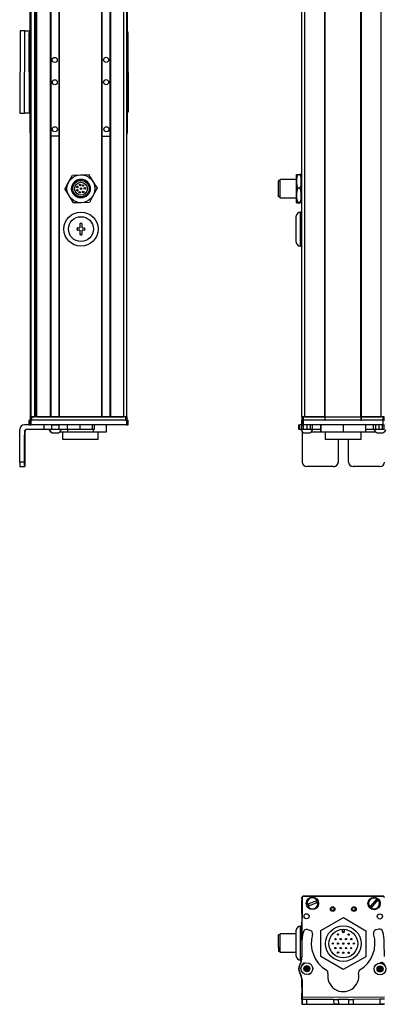
# Model space of a CAD drawing. Extents: x -133 to 1375, y -1285 to 2086.
# Drawn here: x 675 to 910, y -1285 to -651 of the extents above; entities that cross this region are included whole.
import ezdxf

# ---------------------------------------------------------------- set-up
doc = ezdxf.new("R2010")
doc.units = 0
doc.layers.get('0').update_dxf_attribs({"linetype": 'CONTINUOUS'})

msp = doc.modelspace()

# ---------------------------------------------------------------- linework, layer by layer
at = {"color": 7}
for p, q in [((682.34, -906.96), (682.34, 1705.04)), ((682.72, -906.96), (682.72, 1705.04)), ((685.19, -906.96), (685.19, 1705.04)), ((686.09, -906.96), (686.09, 1705.04)), ((686.39, -906.96), (686.39, 1705.04)), ((695.35, -906.96), (695.35, 1705.04)), ((695.65, -906.96), (695.65, 1705.04)), ((700.75, -906.96), (700.75, 1705.04)), ((701.05, -906.96), (701.05, 1705.04)), ((728.29, -906.96), (728.29, 1705.04)), ((728.59, -906.96), (728.59, 1705.04)), ((733.69, -906.96), (733.69, 1705.04)), ((733.99, -906.96), (733.99, 1705.04)), ((742.34, -906.96), (742.34, 1705.04)), ((744.34, -906.96), (744.34, 1705.04)), ((856.96, -906.96), (856.96, 1705.04)), ((858.96, -906.96), (858.96, 1705.04)), ((871.66, -906.96), (871.66, 1705.04)), ((871.96, -906.96), (871.96, 1705.04)), ((894.96, -906.96), (894.96, 1705.04)), ((895.26, -906.96), (895.26, 1705.04)), ((907.96, -906.96), (907.96, 1705.04)), ((685.41, -891.96), (685.41, 1690.04)), ((682.14, -723.96), (682.14, -645.96)), ((744.54, -645.96), (744.54, -723.96)), ((675.77, -658.26), (675.45, -711.26)), ((678.45, -711.28), (678.77, -658.22)), ((681.75, -710.47), (681.63, -659.47)), ((745.03, -659.33), (745.15, -710.33)), ((856.16, -796.96), (856.16, -774.96)), ((744.15, -908.96), (682.75, -908.96)), ((744.15, -911.96), (682.75, -911.96)), ((743.54, -906.96), (683.14, -906.96)), ((743.54, -908.96), (683.14, -908.96)), ((701.05, -906.96), (728.29, -906.96)), ((909.09, -908.96), (858.09, -908.96)), ((909.09, -911.96), (858.09, -911.96)), ((871.96, -906.96), (894.96, -906.96)), ((894.96, -908.96), (871.96, -908.96)), ((675.45, -935.96), (675.45, -914.96)), ((895.07, -921.46), (872.17, -921.46)), ((856.96, -1217.14), (856.96, -1244.17)), ((857.09, -1216.54), (857.03, -1243.36)), ((857.97, -1215.52), (908.97, -1215.52)), ((909.09, -1215.65), (858.09, -1215.54)), ((857.13, -1280.73), (910.14, -1280.42)), ((872.98, -1285.14), (910.04, -1285.06))]:
    msp.add_line(p, q, dxfattribs=at)
at = {"color": 7, "ltscale": 0.001328}
for p, q in [((675.77, -658.2), (675.77, -658.26)), ((856.99, -1285.17), (857.04, -1285.17))]:
    msp.add_line(p, q, dxfattribs=at)
at = {"color": 7, "ltscale": 0.075001}
for p, q in [((678.77, -658.22), (675.77, -658.2)), ((860.14, -1282.21), (857.14, -1282.23)), ((880.39, -1282.09), (880.41, -1285.09)), ((886.89, -1282.05), (886.91, -1285.05)), ((907.14, -1281.93), (907.16, -1284.93)), ((907.16, -1284.93), (910.16, -1284.92))]:
    msp.add_line(p, q, dxfattribs=at)
at = {"color": 7, "ltscale": 0.084288}
msp.add_line((678.77, -658.22), (682.14, -658.24), dxfattribs=at)
at = {"color": 7, "ltscale": 0.34249}
msp.add_line((744.54, -659.46), (744.54, -673.16), dxfattribs=at)
at = {"color": 7, "ltscale": 0.342502}
msp.add_line((744.54, -696.76), (744.54, -710.46), dxfattribs=at)
at = {"color": 7, "ltscale": 0.075}
for p, q in [((675.45, -711.26), (678.45, -711.28)), ((681.63, -911.96), (681.63, -908.96)), ((681.63, -911.96), (681.63, -908.96)), ((681.75, -908.96), (681.75, -911.96)), ((682.75, -911.96), (682.75, -908.96)), ((690.94, -911.96), (690.94, -914.96)), ((695.79, -911.96), (695.79, -914.96)), ((700.85, -914.96), (700.85, -911.96)), ((705.92, -911.96), (705.92, -914.96)), ((714.1, -911.96), (714.1, -914.96)), ((722.18, -914.96), (722.18, -911.96)), ((723.63, -914.96), (723.63, -911.96)), ((744.15, -908.96), (744.15, -911.96)), ((745.15, -911.96), (745.15, -908.96)), ((854.97, -914.96), (854.97, -911.96)), ((855.64, -914.96), (855.64, -911.96)), ((856.9, -914.96), (856.9, -911.96)), ((856.95, -911.96), (856.95, -908.96)), ((856.95, -911.96), (856.95, -908.96)), ((857.09, -908.96), (857.09, -911.96)), ((857.93, -914.96), (857.93, -911.96)), ((858.09, -911.96), (858.09, -908.96)), ((860.37, -914.96), (860.37, -911.96)), ((862.3, -911.96), (862.3, -914.96)), ((863.8, -914.96), (863.8, -911.96)), ((903.04, -914.96), (903.04, -911.96)), ((904.51, -914.96), (904.51, -911.96)), ((906.44, -911.96), (906.44, -914.96)), ((908.89, -914.96), (908.89, -911.96)), ((909.09, -908.96), (909.09, -911.96)), ((909.95, -914.96), (909.95, -911.96)), ((856.98, -1282.17), (856.99, -1285.17)), ((857.16, -1285.23), (860.16, -1285.21)), ((877.39, -1282.11), (880.39, -1282.09)), ((880.41, -1285.09), (877.41, -1285.11)), ((886.89, -1282.05), (889.89, -1282.04)), ((886.91, -1285.05), (889.91, -1285.04)), ((910.14, -1281.92), (907.14, -1281.93))]:
    msp.add_line(p, q, dxfattribs=at)
at = {"color": 7, "ltscale": 0.092182}
msp.add_line((682.14, -711.3), (678.45, -711.28), dxfattribs=at)
at = {"color": 7, "ltscale": 0.1275}
msp.add_line((700.75, -726.17), (695.65, -726.18), dxfattribs=at)
at = {"color": 7, "ltscale": 0.127501}
for p, q in [((728.59, -726.14), (733.69, -726.14)), ((728.59, -906.96), (733.69, -906.96))]:
    msp.add_line(p, q, dxfattribs=at)
at = {"color": 7, "ltscale": 0.129903}
msp.add_line((706.9, -755.71), (709.35, -751.13), dxfattribs=at)
at = {"color": 7, "ltscale": 0.129904}
for p, q in [((709.35, -751.13), (714.55, -750.96)), ((714.55, -750.96), (719.74, -750.79)), ((725.22, -759.62), (722.77, -764.2)), ((715.13, -768.95), (709.94, -769.12)), ((720.32, -768.78), (715.13, -768.95))]:
    msp.add_line(p, q, dxfattribs=at)
at = {"color": 7, "ltscale": 0.129905}
for p, q in [((719.74, -750.79), (722.48, -755.21)), ((704.45, -760.29), (706.9, -755.71)), ((704.45, -760.29), (707.19, -764.71)), ((722.77, -764.2), (720.32, -768.78))]:
    msp.add_line(p, q, dxfattribs=at)
at = {"color": 7, "ltscale": 0.014491}
msp.add_line((842.96, -754.54), (842.96, -753.96), dxfattribs=at)
at = {"color": 7, "ltscale": 0.2625}
for p, q in [((853.46, -753.96), (842.96, -753.96)), ((853.46, -765.96), (842.96, -765.96))]:
    msp.add_line(p, q, dxfattribs=at)
at = {"color": 7, "ltscale": 0.285509}
msp.add_line((842.96, -765.96), (842.96, -754.54), dxfattribs=at)
at = {"color": 7, "ltscale": 0.106241}
for p, q in [((853.46, -755.21), (853.46, -750.96)), ((856.46, -755.21), (856.46, -750.96))]:
    msp.add_line(p, q, dxfattribs=at)
at = {"color": 7, "ltscale": 0.034808}
for p, q in [((854.27, -750.79), (855.66, -750.79)), ((855.66, -759.62), (854.27, -759.62)), ((855.66, -768.78), (854.27, -768.78)), ((854.27, -769.12), (855.66, -769.12))]:
    msp.add_line(p, q, dxfattribs=at)
at = {"color": 7, "ltscale": 0.0125}
for p, q in [((856.96, -753.96), (856.46, -753.96)), ((856.96, -765.96), (856.46, -765.96)), ((712.34, -786.21), (712.34, -785.71)), ((714.59, -782.21), (715.09, -782.21)), ((717.34, -785.71), (717.34, -786.21)), ((715.09, -789.71), (714.59, -789.71))]:
    msp.add_line(p, q, dxfattribs=at)
at = {"color": 7, "ltscale": 0.129902}
for p, q in [((722.48, -755.21), (725.22, -759.62)), ((707.19, -764.71), (709.94, -769.12))]:
    msp.add_line(p, q, dxfattribs=at)
at = {"color": 7, "ltscale": 0.012801}
msp.add_line((841.96, -754.66), (841.96, -755.17), dxfattribs=at)
at = {"color": 7, "ltscale": 0.024974}
for p, q in [((842.96, -754.66), (841.96, -754.66)), ((842.96, -765.26), (841.96, -765.26)), ((842.96, -1240.54), (841.96, -1240.54)), ((842.96, -1251.14), (841.96, -1251.14))]:
    msp.add_line(p, q, dxfattribs=at)
at = {"color": 7, "ltscale": 0.252199}
msp.add_line((841.96, -765.26), (841.96, -755.17), dxfattribs=at)
at = {"color": 7, "ltscale": 0.224881}
for p, q in [((853.46, -764.2), (853.46, -755.21)), ((856.46, -764.2), (856.46, -755.21))]:
    msp.add_line(p, q, dxfattribs=at)
at = {"color": 7, "ltscale": 0.084984}
msp.add_line((853.46, -767.6), (853.46, -764.2), dxfattribs=at)
at = {"color": 7, "ltscale": 0.118761}
msp.add_line((856.46, -768.95), (856.46, -764.2), dxfattribs=at)
at = {"color": 7, "ltscale": 0.033777}
msp.add_line((853.46, -768.95), (853.46, -767.6), dxfattribs=at)
at = {"color": 7, "ltscale": 0.4}
msp.add_line((853.16, -777.96), (853.16, -793.96), dxfattribs=at)
at = {"color": 7, "ltscale": 0.02}
for p, q in [((856.96, -774.96), (856.16, -774.96)), ((856.96, -796.96), (856.16, -796.96)), ((856.96, -1234.84), (856.16, -1234.84))]:
    msp.add_line(p, q, dxfattribs=at)
at = {"color": 7, "ltscale": 0.03125}
for p, q in [((712.84, -785.21), (714.09, -785.21)), ((715.59, -785.21), (716.84, -785.21)), ((714.09, -786.71), (712.84, -786.71)), ((716.84, -786.71), (715.59, -786.71))]:
    msp.add_line(p, q, dxfattribs=at)
at = {"color": 7, "ltscale": 0.0625}
for p, q in [((714.09, -782.71), (714.09, -785.21)), ((715.59, -785.21), (715.59, -782.71)), ((714.09, -786.71), (714.09, -789.21)), ((715.59, -789.21), (715.59, -786.71))]:
    msp.add_line(p, q, dxfattribs=at)
at = {"color": 7, "ltscale": 0.018816}
msp.add_line((686.09, -891.96), (685.34, -891.96), dxfattribs=at)
at = {"color": 7, "ltscale": 0.09364}
msp.add_line((682.2, -911.96), (678.45, -911.96), dxfattribs=at)
at = {"color": 7, "ltscale": 0.002783}
for p, q in [((681.75, -908.96), (681.63, -908.96)), ((681.75, -911.96), (681.63, -911.96))]:
    msp.add_line(p, q, dxfattribs=at)
at = {"color": 7, "ltscale": 0.025055}
for p, q in [((681.75, -908.96), (682.75, -908.96)), ((681.75, -911.96), (682.75, -911.96)), ((857.09, -908.96), (858.09, -908.96)), ((857.09, -911.96), (858.09, -911.96))]:
    msp.add_line(p, q, dxfattribs=at)
at = {"color": 7, "ltscale": 0.025}
for p, q in [((682.14, -906.96), (683.14, -906.96)), ((682.14, -908.96), (683.14, -908.96)), ((743.54, -906.96), (744.54, -906.96)), ((743.54, -908.96), (744.54, -908.96)), ((856.96, -906.96), (857.96, -906.96)), ((856.96, -908.96), (857.96, -908.96)), ((908.96, -906.96), (909.96, -906.96)), ((908.96, -908.96), (909.96, -908.96))]:
    msp.add_line(p, q, dxfattribs=at)
at = {"color": 7, "ltscale": 0.05}
for p, q in [((682.14, -906.96), (682.14, -908.96)), ((683.14, -908.96), (683.14, -906.96)), ((744.34, -906.96), (742.34, -906.96)), ((743.54, -906.96), (743.54, -908.96)), ((744.54, -908.96), (744.54, -906.96)), ((858.96, -906.96), (856.96, -906.96)), ((856.96, -906.96), (856.96, -908.96)), ((857.96, -908.96), (857.96, -906.96)), ((871.66, -906.96), (871.66, -908.96)), ((871.96, -908.96), (871.96, -906.96)), ((894.96, -906.96), (894.96, -908.96)), ((895.26, -908.96), (895.26, -906.96)), ((909.96, -906.96), (907.96, -906.96)), ((908.96, -906.96), (908.96, -908.96)), ((909.96, -908.96), (909.96, -906.96))]:
    msp.add_line(p, q, dxfattribs=at)
at = {"color": 7, "ltscale": 0.0075}
for p, q in [((682.64, -906.96), (682.34, -906.96)), ((686.39, -906.96), (686.09, -906.96)), ((701.05, -906.96), (700.75, -906.96)), ((728.59, -906.96), (728.29, -906.96)), ((733.99, -906.96), (733.69, -906.96)), ((871.96, -906.96), (871.66, -906.96)), ((871.66, -906.96), (871.96, -906.96)), ((871.66, -908.96), (871.96, -908.96)), ((895.26, -906.96), (894.96, -906.96)), ((894.96, -906.96), (895.26, -906.96)), ((894.96, -908.96), (895.26, -908.96))]:
    msp.add_line(p, q, dxfattribs=at)
at = {"color": 7, "ltscale": 0.001941}
msp.add_line((682.72, -906.96), (682.64, -906.96), dxfattribs=at)
at = {"color": 7, "ltscale": 0.061902}
msp.add_line((682.72, -906.96), (685.19, -906.96), dxfattribs=at)
at = {"color": 7, "ltscale": 0.005559}
msp.add_line((685.41, -906.96), (685.19, -906.96), dxfattribs=at)
at = {"color": 7, "ltscale": 0.223894}
msp.add_line((686.39, -906.96), (695.35, -906.96), dxfattribs=at)
at = {"color": 7, "ltscale": 0.106796}
msp.add_line((695.79, -911.96), (691.52, -911.96), dxfattribs=at)
at = {"color": 7, "ltscale": 0.007501}
msp.add_line((695.65, -906.96), (695.35, -906.96), dxfattribs=at)
at = {"color": 7, "ltscale": 0.127499}
msp.add_line((695.65, -906.96), (700.75, -906.96), dxfattribs=at)
at = {"color": 7, "ltscale": 0.0631}
for p, q in [((695.79, -911.96), (698.32, -911.96)), ((698.32, -914.96), (695.79, -914.96))]:
    msp.add_line(p, q, dxfattribs=at)
at = {"color": 7, "ltscale": 0.0481}
msp.add_line((696.41, -906.96), (698.34, -906.96), dxfattribs=at)
at = {"color": 7, "ltscale": 0.063304}
for p, q in [((698.32, -911.96), (700.85, -911.96)), ((700.85, -914.96), (698.32, -914.96))]:
    msp.add_line(p, q, dxfattribs=at)
at = {"color": 7, "ltscale": 0.0519}
msp.add_line((698.34, -906.96), (700.41, -906.96), dxfattribs=at)
at = {"color": 7, "ltscale": 0.123421}
for p, q in [((705.79, -911.96), (700.85, -911.96)), ((705.79, -914.96), (700.85, -914.96))]:
    msp.add_line(p, q, dxfattribs=at)
at = {"color": 7, "ltscale": 0.003342}
for p, q in [((705.92, -911.96), (705.79, -911.96)), ((705.92, -914.96), (705.79, -914.96))]:
    msp.add_line(p, q, dxfattribs=at)
at = {"color": 7, "ltscale": 0.20442}
for p, q in [((714.1, -911.96), (705.92, -911.96)), ((714.1, -914.96), (705.92, -914.96))]:
    msp.add_line(p, q, dxfattribs=at)
at = {"color": 7, "ltscale": 0.008723}
for p, q in [((714.1, -911.96), (714.45, -911.96)), ((714.45, -914.96), (714.1, -914.96))]:
    msp.add_line(p, q, dxfattribs=at)
at = {"color": 7, "ltscale": 0.1125}
for p, q in [((731.29, -916.46), (731.29, -911.96)), ((869.08, -911.96), (869.08, -916.46)), ((869.16, -916.46), (869.16, -911.96)), ((883.7, -916.46), (883.7, -911.96)), ((898.16, -916.46), (898.16, -911.96))]:
    msp.add_line(p, q, dxfattribs=at)
at = {"color": 7, "ltscale": 0.208745}
msp.add_line((733.99, -906.96), (742.34, -906.96), dxfattribs=at)
at = {"color": 7, "ltscale": 0.024945}
for p, q in [((744.15, -908.96), (745.15, -908.96)), ((744.15, -911.96), (745.15, -911.96)), ((909.09, -908.96), (910.09, -908.96)), ((909.09, -911.96), (910.09, -911.96))]:
    msp.add_line(p, q, dxfattribs=at)
at = {"color": 7, "ltscale": 0.016762}
for p, q in [((854.97, -911.96), (855.64, -911.96)), ((855.64, -914.96), (854.97, -914.96))]:
    msp.add_line(p, q, dxfattribs=at)
at = {"color": 7, "ltscale": 0.031448}
msp.add_line((856.9, -911.96), (855.64, -911.96), dxfattribs=at)
at = {"color": 7, "ltscale": 0.000227356}
msp.add_line((856.96, -908.96), (856.95, -908.96), dxfattribs=at)
at = {"color": 7, "ltscale": 0.003351}
msp.add_line((857.09, -911.96), (856.95, -911.96), dxfattribs=at)
at = {"color": 7, "ltscale": 0.3425}
for p, q in [((871.66, -906.96), (857.96, -906.96)), ((871.66, -908.96), (857.96, -908.96))]:
    msp.add_line(p, q, dxfattribs=at)
at = {"color": 7, "ltscale": 0.3175}
for p, q in [((858.96, -906.96), (871.66, -906.96)), ((895.26, -906.96), (907.96, -906.96))]:
    msp.add_line(p, q, dxfattribs=at)
at = {"color": 7, "ltscale": 0.342491}
for p, q in [((908.96, -906.96), (895.26, -906.96)), ((908.96, -908.96), (895.26, -908.96))]:
    msp.add_line(p, q, dxfattribs=at)
at = {"color": 7, "ltscale": 0.4875}
for p, q in [((678.45, -916.46), (678.45, -935.96)), ((678.77, -916.46), (678.77, -935.96)), ((857.14, -916.46), (857.14, -935.96))]:
    msp.add_line(p, q, dxfattribs=at)
at = {"color": 7, "ltscale": 0.007884}
msp.add_line((678.45, -916.46), (678.77, -916.46), dxfattribs=at)
at = {"color": 7, "ltscale": 0.274767}
msp.add_line((690.94, -914.96), (679.95, -914.96), dxfattribs=at)
at = {"color": 7, "ltscale": 0.12133}
msp.add_line((695.79, -914.96), (690.94, -914.96), dxfattribs=at)
at = {"color": 7, "ltscale": 0.005193}
msp.add_line((696.27, -917.16), (696.48, -917.16), dxfattribs=at)
at = {"color": 7, "ltscale": 0.096715}
msp.add_line((696.48, -917.16), (700.35, -917.16), dxfattribs=at)
at = {"color": 7, "ltscale": 3.50952e-05}
msp.add_line((700.35, -917.16), (700.35, -917.16), dxfattribs=at)
at = {"color": 7, "ltscale": 0.124298}
msp.add_line((701.28, -916.46), (706.25, -916.46), dxfattribs=at)
at = {"color": 7, "ltscale": 0.125}
for p, q in [((703.1, -921.46), (703.1, -916.46)), ((726, -921.46), (726, -916.46)), ((872.17, -921.46), (872.17, -916.46)), ((895.07, -921.46), (895.07, -916.46))]:
    msp.add_line(p, q, dxfattribs=at)
at = {"color": 7, "ltscale": 0.0375}
for p, q in [((706.25, -914.96), (706.25, -916.46)), ((722.99, -916.46), (722.99, -914.96))]:
    msp.add_line(p, q, dxfattribs=at)
at = {"color": 7, "ltscale": 0.418575}
msp.add_line((706.25, -916.46), (722.99, -916.46), dxfattribs=at)
at = {"color": 7, "ltscale": 0.193214}
msp.add_line((722.18, -914.96), (714.45, -914.96), dxfattribs=at)
at = {"color": 7, "ltscale": 0.036412}
msp.add_line((723.63, -914.96), (722.18, -914.96), dxfattribs=at)
at = {"color": 7, "ltscale": 0.20748}
msp.add_line((722.99, -916.46), (731.29, -916.46), dxfattribs=at)
at = {"color": 7, "ltscale": 0.031436}
msp.add_line((856.9, -914.96), (855.64, -914.96), dxfattribs=at)
at = {"color": 7, "ltscale": 0.025858}
msp.add_line((857.93, -914.96), (856.9, -914.96), dxfattribs=at)
at = {"color": 7, "ltscale": 0.004443}
msp.add_line((857.14, -916.28), (857.14, -916.46), dxfattribs=at)
at = {"color": 7, "ltscale": 0.004115}
msp.add_line((857.14, -916.46), (857.31, -916.46), dxfattribs=at)
at = {"color": 7, "ltscale": 0.060822}
msp.add_line((860.37, -914.96), (857.93, -914.96), dxfattribs=at)
at = {"color": 7, "ltscale": 0.046538}
msp.add_line((858.24, -917.16), (860.1, -917.16), dxfattribs=at)
at = {"color": 7, "ltscale": 0.050212}
msp.add_line((860.1, -917.16), (862.11, -917.16), dxfattribs=at)
at = {"color": 7, "ltscale": 0.048433}
msp.add_line((862.3, -914.96), (860.37, -914.96), dxfattribs=at)
at = {"color": 7, "ltscale": 0.037383}
msp.add_line((863.8, -914.96), (862.3, -914.96), dxfattribs=at)
at = {"color": 7, "ltscale": 0.151117}
msp.add_line((863.03, -916.46), (869.08, -916.46), dxfattribs=at)
at = {"color": 7, "ltscale": 0.132027}
msp.add_line((869.08, -914.96), (863.8, -914.96), dxfattribs=at)
at = {"color": 7, "ltscale": 0.002086}
msp.add_line((869.08, -916.46), (869.16, -916.46), dxfattribs=at)
at = {"color": 7, "ltscale": 0.363539}
msp.add_line((869.16, -916.46), (883.7, -916.46), dxfattribs=at)
at = {"color": 7, "ltscale": 0.361452}
msp.add_line((883.7, -916.46), (898.16, -916.46), dxfattribs=at)
at = {"color": 7, "ltscale": 0.121895}
msp.add_line((903.04, -914.96), (898.16, -914.96), dxfattribs=at)
at = {"color": 7, "ltscale": 0.154933}
msp.add_line((898.16, -916.46), (904.36, -916.46), dxfattribs=at)
at = {"color": 7, "ltscale": 0.036809}
msp.add_line((904.51, -914.96), (903.04, -914.96), dxfattribs=at)
at = {"color": 7, "ltscale": 0.048277}
msp.add_line((906.44, -914.96), (904.51, -914.96), dxfattribs=at)
at = {"color": 7, "ltscale": 0.034059}
msp.add_line((905.29, -917.16), (906.65, -917.16), dxfattribs=at)
at = {"color": 7, "ltscale": 0.06123}
msp.add_line((908.89, -914.96), (906.44, -914.96), dxfattribs=at)
at = {"color": 7, "ltscale": 0.062691}
msp.add_line((906.65, -917.16), (909.16, -917.16), dxfattribs=at)
at = {"color": 7, "ltscale": 0.026491}
msp.add_line((909.95, -914.96), (908.89, -914.96), dxfattribs=at)
at = {"color": 7, "ltscale": 0.001497}
msp.add_line((910.01, -914.96), (909.95, -914.96), dxfattribs=at)
at = {"color": 7, "ltscale": 0.35}
for p, q in [((678.59, -921.96), (678.59, -935.96)), ((678.63, -935.96), (678.63, -921.96)), ((880.39, -921.96), (880.39, -935.96)), ((880.41, -935.96), (880.41, -921.96)), ((886.89, -935.96), (886.89, -921.96))]:
    msp.add_line(p, q, dxfattribs=at)
at = {"color": 7, "ltscale": 0.000965881}
for p, q in [((678.63, -921.96), (678.59, -921.96)), ((678.63, -935.96), (678.59, -935.96))]:
    msp.add_line(p, q, dxfattribs=at)
at = {"color": 7, "ltscale": 0.287675}
msp.add_line((714.6, -921.46), (703.1, -921.46), dxfattribs=at)
at = {"color": 7, "ltscale": 0.284824}
msp.add_line((726, -921.46), (714.6, -921.46), dxfattribs=at)
at = {"color": 7, "ltscale": 0.000445557}
for p, q in [((880.41, -921.96), (880.39, -921.96)), ((880.39, -935.96), (880.41, -935.96)), ((877.39, -938.96), (877.41, -938.96)), ((907.14, -938.96), (907.16, -938.96))]:
    msp.add_line(p, q, dxfattribs=at)
at = {"color": 7, "ltscale": 0.074998}
for p, q in [((678.45, -935.96), (675.45, -935.96)), ((675.47, -938.96), (678.47, -938.96)), ((877.39, -1282.11), (877.41, -1285.11)), ((889.89, -1282.04), (889.91, -1285.04))]:
    msp.add_line(p, q, dxfattribs=at)
at = {"color": 7, "ltscale": 0.002565}
msp.add_line((678.57, -938.96), (678.47, -938.96), dxfattribs=at)
at = {"color": 7, "ltscale": 0.00186}
msp.add_line((678.65, -938.96), (678.57, -938.96), dxfattribs=at)
at = {"color": 7, "ltscale": 0.002567}
msp.add_line((678.75, -938.96), (678.65, -938.96), dxfattribs=at)
at = {"color": 7, "ltscale": 0.431242}
msp.add_line((877.39, -938.96), (860.14, -938.96), dxfattribs=at)
at = {"color": 7, "ltscale": 0.4313}
msp.add_line((907.14, -938.96), (889.89, -938.96), dxfattribs=at)
at = {"color": 7, "ltscale": 0.013876}
msp.add_line((856.97, -1217.07), (856.97, -1216.52), dxfattribs=at)
at = {"color": 7, "ltscale": 0.17328}
for p, q in [((905.19, -1217.27), (900.7, -1222.55)), ((866.77, -1218.42), (860.29, -1220.88))]:
    msp.add_line(p, q, dxfattribs=at)
at = {"color": 7, "ltscale": 0.005069}
for p, q in [((905.19, -1217.27), (905.32, -1217.11)), ((900.56, -1222.7), (900.7, -1222.55))]:
    msp.add_line(p, q, dxfattribs=at)
at = {"color": 7, "ltscale": 0.208743}
msp.add_line((856.96, -1226.69), (856.96, -1218.34), dxfattribs=at)
at = {"color": 7, "ltscale": 0.005071}
for p, q in [((860.1, -1220.95), (860.29, -1220.88)), ((860.71, -1222), (860.52, -1222.07)), ((867.38, -1219.47), (867.19, -1219.54))]:
    msp.add_line(p, q, dxfattribs=at)
at = {"color": 7, "ltscale": 0.173279}
for p, q in [((860.71, -1222), (867.19, -1219.54)), ((901.61, -1223.32), (906.1, -1218.05))]:
    msp.add_line(p, q, dxfattribs=at)
at = {"color": 7, "ltscale": 0.00507}
msp.add_line((866.77, -1218.42), (866.96, -1218.35), dxfattribs=at)
at = {"color": 7, "ltscale": 0.005068}
msp.add_line((901.61, -1223.32), (901.48, -1223.48), dxfattribs=at)
at = {"color": 7, "ltscale": 0.005072}
msp.add_line((906.23, -1217.89), (906.1, -1218.05), dxfattribs=at)
at = {"color": 7, "ltscale": 0.418579}
msp.add_line((869.16, -1237.69), (883.7, -1229.39), dxfattribs=at)
at = {"color": 7, "ltscale": 0.418578}
for p, q in [((883.7, -1229.39), (898.16, -1237.84)), ((869.08, -1254.43), (869.16, -1237.69)), ((898.16, -1237.84), (898.08, -1254.58))]:
    msp.add_line(p, q, dxfattribs=at)
at = {"color": 7, "ltscale": 0.003665}
msp.add_line((854.27, -1235.46), (854.19, -1235.58), dxfattribs=at)
at = {"color": 7, "ltscale": 0.00197}
msp.add_line((854.34, -1235.46), (854.27, -1235.46), dxfattribs=at)
at = {"color": 7, "ltscale": 0.275}
for p, q in [((856.16, -1245.84), (856.16, -1234.84)), ((856.16, -1256.84), (856.16, -1245.84))]:
    msp.add_line(p, q, dxfattribs=at)
at = {"color": 7, "ltscale": 0.294458}
msp.add_line((856.96, -1244.17), (856.96, -1232.39), dxfattribs=at)
at = {"color": 7, "ltscale": 0.189319}
msp.add_line((841.96, -1248.12), (841.96, -1240.54), dxfattribs=at)
at = {"color": 7, "ltscale": 0.017859}
for p, q in [((841.96, -1243.57), (841.96, -1242.85)), ((841.96, -1244.64), (841.96, -1243.92)), ((841.96, -1246.06), (841.96, -1245.34)), ((841.96, -1248.35), (841.96, -1247.64))]:
    msp.add_line(p, q, dxfattribs=at)
at = {"color": 7, "ltscale": 0.214319}
msp.add_line((842.96, -1248.42), (842.96, -1239.84), dxfattribs=at)
at = {"color": 7, "ltscale": 0.255}
for p, q in [((853.16, -1239.84), (842.96, -1239.84)), ((853.16, -1251.84), (842.96, -1251.84))]:
    msp.add_line(p, q, dxfattribs=at)
at = {"color": 7, "ltscale": 0.2}
for p, q in [((853.16, -1237.84), (853.16, -1245.84)), ((853.16, -1245.84), (853.16, -1253.84))]:
    msp.add_line(p, q, dxfattribs=at)
at = {"color": 7, "ltscale": 0.050063}
msp.add_line((862.3, -1237.62), (860.37, -1237.12), dxfattribs=at)
at = {"color": 7, "ltscale": 0.030384}
for p, q in [((882.87, -1236.92), (882.86, -1238.13)), ((884.46, -1238.14), (884.47, -1236.92))]:
    msp.add_line(p, q, dxfattribs=at)
at = {"color": 7, "ltscale": 0.006131}
msp.add_line((882.86, -1238.13), (883.11, -1238.13), dxfattribs=at)
at = {"color": 7, "ltscale": 0.030835}
msp.add_line((883.11, -1238.13), (883.11, -1236.9), dxfattribs=at)
at = {"color": 7, "ltscale": 0.030832}
msp.add_line((884.22, -1236.9), (884.21, -1238.14), dxfattribs=at)
at = {"color": 7, "ltscale": 0.006133}
msp.add_line((884.46, -1238.14), (884.21, -1238.14), dxfattribs=at)
at = {"color": 7, "ltscale": 0.050061}
msp.add_line((906.44, -1236.84), (904.51, -1237.37), dxfattribs=at)
at = {"color": 7, "ltscale": 0.007141}
for p, q in [((841.96, -1243.85), (841.96, -1243.57)), ((841.96, -1244.92), (841.96, -1244.64)), ((841.96, -1248.64), (841.96, -1248.35))]:
    msp.add_line(p, q, dxfattribs=at)
at = {"color": 7, "ltscale": 0.002301}
msp.add_line((841.96, -1245.02), (841.96, -1244.92), dxfattribs=at)
at = {"color": 7, "ltscale": 0.000976562}
msp.add_line((841.96, -1246.1), (841.96, -1246.06), dxfattribs=at)
at = {"color": 7, "ltscale": 0.017862}
msp.add_line((841.96, -1246.81), (841.96, -1246.1), dxfattribs=at)
at = {"color": 7, "ltscale": 0.007138}
msp.add_line((841.96, -1247.1), (841.96, -1246.81), dxfattribs=at)
at = {"color": 7, "ltscale": 0.001205}
msp.add_line((841.96, -1247.65), (841.96, -1247.6), dxfattribs=at)
at = {"color": 7, "ltscale": 0.075681}
msp.add_line((841.96, -1248.12), (841.96, -1251.14), dxfattribs=at)
at = {"color": 7, "ltscale": 0.085681}
msp.add_line((842.96, -1251.84), (842.96, -1248.42), dxfattribs=at)
at = {"color": 7, "ltscale": 0.204427}
msp.add_line((856.9, -1246.58), (856.96, -1254.76), dxfattribs=at)
at = {"color": 7, "ltscale": 0.222509}
msp.add_line((910.01, -1254.36), (909.95, -1245.46), dxfattribs=at)
at = {"color": 7, "ltscale": 0.41858}
msp.add_line((883.54, -1262.88), (869.08, -1254.43), dxfattribs=at)
at = {"color": 7, "ltscale": 0.418581}
msp.add_line((898.08, -1254.58), (883.54, -1262.88), dxfattribs=at)
at = {"color": 7, "ltscale": 0.003662}
msp.add_line((854.27, -1256.23), (854.19, -1256.11), dxfattribs=at)
at = {"color": 7, "ltscale": 0.003247}
msp.add_line((854.27, -1256.23), (854.2, -1256.12), dxfattribs=at)
at = {"color": 7, "ltscale": 0.001968}
msp.add_line((854.34, -1256.23), (854.27, -1256.23), dxfattribs=at)
at = {"color": 7, "ltscale": 0.015291}
msp.add_line((856.77, -1256.84), (856.16, -1256.84), dxfattribs=at)
at = {"color": 7, "ltscale": 0.003867}
msp.add_line((856.96, -1260.08), (856.96, -1260.23), dxfattribs=at)
at = {"color": 7, "ltscale": 0.004996}
msp.add_line((856.99, -1259.99), (856.99, -1260.19), dxfattribs=at)
at = {"color": 7, "ltscale": 0.036084}
for p, q in [((859.4, -1261.05), (858.73, -1262.32)), ((860.84, -1260.99), (859.4, -1261.05)), ((859.4, -1261.05), (860.17, -1262.27)), ((860.84, -1260.99), (860.17, -1262.27)), ((861.61, -1262.21), (860.84, -1260.99)), ((907.54, -1261.07), (906.16, -1261.5)), ((858.73, -1262.32), (860.17, -1262.27)), ((859.5, -1263.55), (860.94, -1263.49)), ((861.61, -1262.21), (860.17, -1262.27)), ((906.9, -1263.88), (908.28, -1263.46))]:
    msp.add_line(p, q, dxfattribs=at)
at = {"color": 7, "ltscale": 0.036082}
for p, q in [((906.16, -1261.5), (905.84, -1262.9)), ((907.22, -1262.48), (906.9, -1263.88))]:
    msp.add_line(p, q, dxfattribs=at)
at = {"color": 7, "ltscale": 0.036085}
for p, q in [((906.16, -1261.5), (907.22, -1262.48)), ((858.73, -1262.32), (859.5, -1263.55)), ((860.94, -1263.49), (860.17, -1262.27)), ((905.84, -1262.9), (906.9, -1263.88)), ((908.6, -1262.05), (907.22, -1262.48)), ((908.28, -1263.46), (908.6, -1262.05))]:
    msp.add_line(p, q, dxfattribs=at)
at = {"color": 7, "ltscale": 0.036087}
msp.add_line((907.54, -1261.07), (907.22, -1262.48), dxfattribs=at)
at = {"color": 7, "ltscale": 0.036086}
msp.add_line((908.6, -1262.05), (907.54, -1261.07), dxfattribs=at)
at = {"color": 7, "ltscale": 0.036083}
for p, q in [((860.17, -1262.27), (859.5, -1263.55)), ((860.94, -1263.49), (861.61, -1262.21)), ((905.84, -1262.9), (907.22, -1262.48)), ((908.28, -1263.46), (907.22, -1262.48))]:
    msp.add_line(p, q, dxfattribs=at)
at = {"color": 7, "ltscale": 0.232966}
msp.add_line((856.97, -1268.62), (856.95, -1277.93), dxfattribs=at)
at = {"color": 7, "ltscale": 0.109342}
msp.add_line((856.96, -1274.25), (856.95, -1269.88), dxfattribs=at)
at = {"color": 7, "ltscale": 0.130627}
msp.add_line((856.96, -1273.76), (856.96, -1268.53), dxfattribs=at)
at = {"color": 7, "ltscale": 0.130609}
msp.add_line((856.96, -1268.53), (856.96, -1273.76), dxfattribs=at)
at = {"color": 7, "ltscale": 0.274774}
msp.add_line((857.06, -1269.74), (857.13, -1280.73), dxfattribs=at)
at = {"color": 7, "ltscale": 0.10138}
msp.add_line((856.98, -1282.17), (856.97, -1278.12), dxfattribs=at)
at = {"color": 7, "ltscale": 0.037501}
msp.add_line((857.13, -1280.73), (857.14, -1282.23), dxfattribs=at)
at = {"color": 7, "ltscale": 0.004077}
msp.add_line((857.14, -1282.17), (856.98, -1282.17), dxfattribs=at)
at = {"color": 7, "ltscale": 0.003137}
msp.add_line((857.04, -1285.17), (857.16, -1285.17), dxfattribs=at)
at = {"color": 7, "ltscale": 0.075002}
msp.add_line((857.14, -1282.23), (857.16, -1285.23), dxfattribs=at)
at = {"color": 7, "ltscale": 0.43125}
msp.add_line((877.39, -1282.11), (860.14, -1282.21), dxfattribs=at)
at = {"color": 7, "ltscale": 0.074999}
msp.add_line((860.16, -1285.21), (860.14, -1282.21), dxfattribs=at)
at = {"color": 7, "ltscale": 0.431192}
msp.add_line((860.16, -1285.21), (877.41, -1285.11), dxfattribs=at)
at = {"color": 7, "ltscale": 0.08125}
for p, q in [((883.64, -1282.07), (880.39, -1282.09)), ((880.41, -1285.09), (883.66, -1285.07)), ((886.89, -1282.05), (883.64, -1282.07)), ((883.66, -1285.07), (886.91, -1285.05))]:
    msp.add_line(p, q, dxfattribs=at)
at = {"color": 7, "ltscale": 0.431308}
for p, q in [((907.14, -1281.93), (889.89, -1282.04)), ((889.91, -1285.04), (907.16, -1284.93))]:
    msp.add_line(p, q, dxfattribs=at)
at = {"color": 7}
for points in [[(853.46, -750.96), (853.46, -750.96), (853.47, -750.94), (853.49, -750.93), (853.56, -750.9), (853.73, -750.87), (854.27, -750.79)], [(854.27, -750.79), (853.93, -751.88), (853.8, -752.43), (853.68, -752.98), (853.56, -753.71), (853.49, -754.46), (853.46, -755.21)], [(855.66, -750.79), (855.97, -751.8), (856.19, -752.72), (856.35, -753.58), (856.43, -754.4), (856.46, -755.21)], [(856.46, -750.96), (856.46, -750.96), (856.45, -750.94), (856.43, -750.93), (856.37, -750.91), (856.22, -750.87), (855.66, -750.79)], [(853.46, -755.21), (853.49, -755.96), (853.56, -756.7), (853.68, -757.44), (853.8, -757.99), (853.93, -758.53), (854.27, -759.62)], [(854.27, -759.62), (853.93, -760.75), (853.8, -761.32), (853.68, -761.89), (853.56, -762.65), (853.49, -763.42), (853.46, -764.2)], [(856.46, -755.21), (856.43, -756.01), (856.35, -756.83), (856.19, -757.69), (855.97, -758.61), (855.66, -759.62)], [(855.66, -759.62), (855.85, -760.24), (856.01, -760.83), (856.14, -761.39), (856.25, -761.92), (856.4, -762.94), (856.45, -763.58), (856.46, -764.2)], [(853.46, -764.2), (853.49, -765.04), (853.58, -765.89), (853.73, -766.78), (853.95, -767.74), (854.27, -768.78)], [(856.46, -764.2), (856.43, -765.04), (856.35, -765.89), (856.19, -766.78), (855.97, -767.74), (855.66, -768.78)], [(854.27, -768.78), (853.73, -768.86), (853.56, -768.9), (853.49, -768.92), (853.47, -768.93), (853.46, -768.95), (853.46, -768.95)], [(853.46, -768.95), (853.46, -768.96), (853.47, -768.97), (853.49, -768.98), (853.56, -769.01), (853.73, -769.05), (854.27, -769.12)], [(855.66, -768.78), (856.23, -768.87), (856.38, -768.9), (856.44, -768.92), (856.45, -768.94), (856.46, -768.95), (856.46, -768.95)], [(856.46, -768.95), (856.46, -768.96), (856.45, -768.97), (856.43, -768.98), (856.37, -769.01), (856.22, -769.04), (855.66, -769.12)], [(675.45, -935.96), (675.46, -938.66), (675.47, -938.92), (675.47, -938.95), (675.47, -938.96)], [(678.47, -938.96), (678.47, -938.95), (678.46, -938.89), (678.46, -938.36), (678.45, -935.96)], [(678.77, -935.96), (678.76, -938.66), (678.75, -938.92), (678.75, -938.95), (678.75, -938.96)]]:
    msp.add_lwpolyline(points, dxfattribs=at)
for centre, radius in [((697.95, -676.99), 1.65), ((731.01, -676.95), 1.65), ((697.97, -691.37), 1.65), ((731.01, -691.33), 1.65), ((698.02, -721.65), 1.65), ((731.19, -721.65), 1.65), ((714.84, -759.96), 9), ((714.84, -759.96), 6), ((714.84, -759.96), 5.3), ((714.84, -759.96), 4.15), ((712.55, -760.96), 0.5), ((712.58, -758.89), 0.5), ((714.17, -757.55), 0.5), ((714.84, -759.96), 0.5), ((716.17, -757.9), 0.5), ((717.33, -759.76), 0.5), ((714.08, -762.29), 0.5), ((716.26, -762.01), 0.5), ((714.84, -785.96), 11), ((714.84, -785.96), 8), ((863.74, -1220.21), 4), ((903.4, -1220.3), 4), ((876.76, -1223.91), 1.5), ((876.65, -1223.86), 1), ((890.43, -1223.94), 1.5), ((890.32, -1223.86), 1), ((860.01, -1228.54), 1.65), ((907.12, -1228.64), 1.65), ((883.62, -1246.13), 11.45), ((883.62, -1246.13), 9.25), ((878.57, -1243.19), 0.425), ((880.27, -1240.27), 0.425), ((880.27, -1240.27), 0.18), ((881.95, -1243.2), 0.425), ((885.32, -1243.22), 0.425), ((887.02, -1240.31), 0.425), ((887.02, -1240.31), 0.18), ((888.7, -1243.24), 0.425), ((876.87, -1246.1), 0.425), ((876.87, -1246.1), 0.18), ((878.54, -1249.03), 0.425), ((878.54, -1249.03), 0.18), ((878.57, -1243.19), 0.18), ((880.25, -1246.12), 0.425), ((880.25, -1246.12), 0.18), ((881.92, -1249.05), 0.425), ((881.92, -1249.05), 0.18), ((881.95, -1243.2), 0.18), ((883.62, -1246.13), 0.425), ((883.62, -1246.13), 0.18), ((885.29, -1249.07), 0.425), ((885.29, -1249.07), 0.18), ((885.32, -1243.22), 0.18), ((887, -1246.15), 0.425), ((887, -1246.15), 0.18), ((888.67, -1249.08), 0.425), ((888.67, -1249.08), 0.18), ((888.7, -1243.24), 0.18), ((890.37, -1246.17), 0.425), ((890.37, -1246.17), 0.18), ((880.22, -1251.96), 0.425), ((880.22, -1251.96), 0.18), ((883.59, -1251.98), 0.425), ((883.59, -1251.98), 0.18), ((886.97, -1252), 0.425), ((886.97, -1252), 0.18), ((860.17, -1262.27), 3.8), ((860.17, -1262.27), 1.94), ((907.22, -1262.48), 3.8), ((907.22, -1262.48), 1.94)]:
    msp.add_circle(centre, radius, dxfattribs=at)
for centre, radius, start, end in [((682.63, -659.47), 1, 119.76372, 180.12508), ((744.03, -659.33), 1, 0.12508, 59.75345), ((682.75, -710.47), 1, 180.12508, 232.57203), ((744.15, -710.33), 1, 293.10284, 0.12508), ((685.14, -723.96), 3, 180.00001, 201.0377), ((741.54, -723.96), 3, 338.95868, 360), ((714.84, -759.96), 6, 31.85844, 211.85843), ((856.16, -777.96), 3, 90, 179.99999), ((712.84, -785.71), 0.5, 90, 180.00001), ((712.84, -786.21), 0.5, 180.00001, 270), ((714.59, -782.71), 0.5, 90, 180.00001), ((715.09, -782.71), 0.5, 0, 90), ((716.84, -785.71), 0.5, 0, 90), ((716.84, -786.21), 0.5, 270, 360), ((714.59, -789.21), 0.5, 180.00001, 270), ((715.09, -789.21), 0.5, 270, 360), ((856.16, -793.96), 3, 180.00001, 270), ((678.45, -914.96), 3, 90.00073, 180.00073), ((679.95, -916.46), 1.5, 90.00081, 180.00065), ((680.27, -916.46), 1.5, 90.40458, 180.00058), ((698.21, -913.63), 4.03, 199.30262, 241.27732), ((698.41, -913.63), 4.03, 199.18305, 241.27646), ((698.41, -913.63), 4.03, 298.72355, 340.81696), ((860.17, -913.63), 4.03, 199.31051, 241.27641), ((860.17, -913.63), 4.03, 298.72359, 340.68949), ((907.22, -913.63), 4.03, 199.30055, 241.2759), ((907.22, -913.63), 4.03, 298.72409, 340.69945), ((860.14, -935.96), 3, 179.99943, 269.99942), ((907.14, -935.96), 3, 270.00065, 0.00054), ((907.16, -935.96), 3, 270.00063, 0.00052), ((857.96, -1217.14), 1, 151.08618, 179.99999), ((857.97, -1216.52), 1, 90, 179.99999), ((858.09, -1216.54), 1, 89.87491, 179.87492), ((863.74, -1220.21), 3.72, 30.05018, 191.47225), ((863.74, -1220.21), 3.52, 30.58348, 190.93897), ((903.4, -1220.3), 3.72, 58.89443, 220.31651), ((903.4, -1220.3), 3.52, 59.42773, 219.78321), ((908.97, -1216.52), 1, 38.09375, 90), ((909.09, -1216.65), 1, 359.87492, 89.87491), ((863.74, -1220.21), 3.72, 210.05018, 11.47226), ((863.74, -1220.21), 3.52, 210.58348, 10.93896), ((863.74, -1220.21), 2.7, 187.92163, 213.60081), ((863.74, -1220.21), 2.7, 7.92163, 33.60081), ((903.4, -1220.3), 2.7, 216.76589, 242.44507), ((903.4, -1220.3), 3.72, 238.89443, 40.31651), ((903.4, -1220.3), 3.52, 239.42774, 39.78322), ((903.4, -1220.3), 2.7, 36.76589, 62.44507), ((856.16, -1237.84), 3, 90, 179.99999), ((885.05, -1246.07), 28.15, 164.4216, 181.05105), ((859.86, -1239.05), 2, 75.34093, 164.1876), ((861.8, -1239.56), 2, 344.08506, 75.34093), ((883.46, -1245.73), 20.52, 164.08506, 238.69099), ((883.66, -1238.13), 0.8, 179.71443, 359.71443), ((883.66, -1238.13), 0.555, 179.71392, 359.71496), ((883.46, -1245.73), 20.52, 301.99119, 16.5968), ((905.04, -1239.3), 2, 105.34093, 196.59681), ((906.97, -1238.77), 2, 16.49427, 105.34093), ((884.93, -1245.41), 25.02, 359.87577, 16.73775), ((856.16, -1253.84), 3, 180.00001, 270), ((847.28, -1254.95), 9.68, 329.74438, 1.13189), ((859.89, -1262.29), 5.01, 149.78572, 210.4645), ((859.98, -1262.33), 5.01, 150.00154, 210.68032), ((846.59, -1254.6), 10.35, 330.0351, 347.46884), ((858.88, -1260.66), 2, 87.10614, 170.48346), ((908.21, -1260.37), 2, 7.40567, 122.48495), ((846.94, -1269.9), 10.01, 0.12511, 30.4645), ((847.24, -1269.92), 9.82, 1.07001, 30.84656), ((861.19, -1263.93), 2, 270.08882, 332.50323), ((871.75, -1264.98), 2, 350.03612, 58.691), ((883.58, -1267.06), 10.01, 170.03613, 10.64606), ((895.39, -1264.84), 2, 121.99119, 190.64606), ((857.95, -1277.94), 1, 179.87492, 213.3829)]:
    msp.add_arc(centre, radius, start, end, dxfattribs=at)
for centre, major_axis, ratio, start_param, end_param in [((678.61, -921.96), (0, -3.25), 0.00595, 3.141593, 4.712389), ((678.61, -921.96), (0, -3.25), 0.00595, 1.570796, 3.141593), ((883.64, -921.96), (0, 3.25), 0.999982, 1.416337, 1.570796), ((883.66, -921.96), (0, -3.25), 0.999982, 4.557936, 4.712389), ((883.64, -921.96), (0, 3.25), 0.999982, 4.712389, 4.866842), ((678.57, -935.96), (0, 3), 0.00595, 3.141593, 4.712389), ((678.65, -935.96), (0, 3), 0.00595, 1.570796, 3.141593), ((877.39, -935.96), (0, -3), 0.999982, 6.283185, 7.853982), ((877.41, -935.96), (0, 3), 0.999982, 3.141593, 4.712389), ((889.89, -935.96), (0, -3), 0.999982, 4.712389, 6.283185)]:
    msp.add_ellipse(centre, major_axis=major_axis, ratio=ratio, start_param=start_param, end_param=end_param, dxfattribs=at)

doc.saveas('drawing.dxf')
